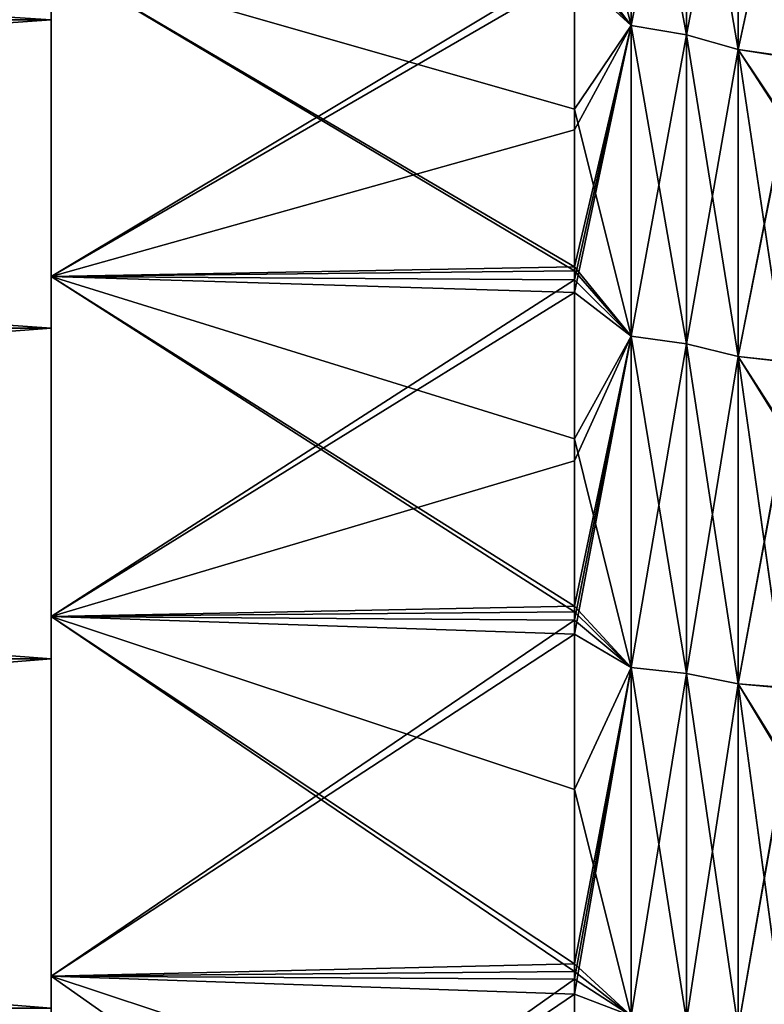
# Model space of a CAD drawing. Units: millimetres. Extents: x -80 to 130, y -35 to 47.
# Drawn here: x -65 to -63, y 3 to 6 of the extents above; entities that cross this region are included whole.
import ezdxf

# ---------------------------------------------------------------- set-up
doc = ezdxf.new("R2010")
doc.units = ezdxf.units.MM
doc.header["$LTSCALE"] = 65.185185
for name, color, linetype in [('253', 7, 'CONTINUOUS'), ('256', 7, 'CONTINUOUS'), ('259', 7, 'CONTINUOUS'), ('263', 7, 'CONTINUOUS'), ('285', 7, 'CONTINUOUS'), ('288', 7, 'CONTINUOUS'), ('292', 7, 'CONTINUOUS'), ('297', 7, 'CONTINUOUS')]:
    doc.layers.add(name, color=color, linetype=linetype)

msp = doc.modelspace()

# ---------------------------------------------------------------- linework, layer by layer
at = {"layer": '253', "linetype": 'Continuous'}
for points in [[(-63.3857, 6.697, 214.3451), (-65, 6.671, 214.3659), (-63.3857, 5.7215, 215.0418), (-63.3857, 6.697, 214.3451)], [(-65, 6.671, 214.3659), (-65, 5.6923, 215.06), (-63.3857, 5.7215, 215.0418), (-65, 6.671, 214.3659)], [(-65, 5.6923, 196.94), (-65, 6.671, 197.6341), (-63.3857, 6.6605, 197.6257), (-65, 5.6923, 196.94)], [(-63.3857, 5.6818, 196.9332), (-65, 5.6923, 196.94), (-63.3857, 6.6605, 197.6257), (-63.3857, 5.6818, 196.9332)], [(-63.3857, 5.7215, 215.0418), (-65, 5.6923, 215.06), (-63.3857, 4.6755, 215.6244), (-63.3857, 5.7215, 215.0418)], [(-65, 5.6923, 215.06), (-65, 4.6431, 215.6399), (-63.3857, 4.6755, 215.6244), (-65, 5.6923, 215.06)], [(-65, 4.6431, 196.3601), (-65, 5.6923, 196.94), (-63.3857, 5.6818, 196.9332), (-65, 4.6431, 196.3601)], [(-63.3857, 4.6318, 196.3545), (-65, 4.6431, 196.3601), (-63.3857, 5.6818, 196.9332), (-63.3857, 4.6318, 196.3545)], [(-63.3857, 4.6755, 215.6244), (-65, 4.6431, 215.6399), (-63.3857, 3.5718, 216.0863), (-63.3857, 4.6755, 215.6244)], [(-65, 4.6431, 215.6399), (-65, 3.5337, 216.0996), (-63.3857, 3.5718, 216.0863), (-65, 4.6431, 215.6399)], [(-65, 3.5337, 195.9004), (-65, 4.6431, 196.3601), (-63.3857, 4.6318, 196.3545), (-65, 3.5337, 195.9004)], [(-63.3857, 3.5239, 195.8969), (-65, 3.5337, 195.9004), (-63.3857, 4.6318, 196.3545), (-63.3857, 3.5239, 195.8969)], [(-63.3857, 3.5718, 216.0863), (-65, 3.5337, 216.0996), (-63.3857, 2.9993, 216.271), (-63.3857, 3.5718, 216.0863)], [(-65, 3.5337, 216.0996), (-65, 2.3804, 216.4317), (-63.3857, 2.9993, 216.271), (-65, 3.5337, 216.0996)], [(-65, 2.3804, 195.5683), (-65, 3.5337, 195.9004), (-63.3857, 3.5239, 195.8969), (-65, 2.3804, 195.5683)], [(-63.3857, 2.3732, 195.5665), (-65, 2.3804, 195.5683), (-63.3857, 3.5239, 195.8969), (-63.3857, 2.3732, 195.5665)]]:
    msp.add_3dface(points, dxfattribs=at)
at = {"layer": '256', "linetype": 'Continuous'}
for points in [[(-63.3857, 6.6605, 197.6257), (-63.2107, 7.3478, 198.2431), (-63.2107, 6.466, 197.4941), (-63.3857, 6.6605, 197.6257)], [(-63.3857, 6.697, 214.3451), (-63.2107, 6.466, 214.5059), (-63.2107, 7.3478, 213.7569), (-63.3857, 6.697, 214.3451)], [(-63.2107, 6.466, 214.5059), (-63.0403, 7.316, 213.7235), (-63.2107, 7.3478, 213.7569), (-63.2107, 6.466, 214.5059)], [(-63.0403, 7.316, 198.2765), (-63.0403, 6.4381, 197.5308), (-63.2107, 7.3478, 198.2431), (-63.0403, 7.316, 198.2765)], [(-63.2107, 7.3478, 198.2431), (-63.0403, 6.4381, 197.5308), (-63.2107, 6.466, 197.4941), (-63.2107, 7.3478, 198.2431)], [(-63.0403, 6.4381, 214.4692), (-63.0403, 7.316, 213.7235), (-63.2107, 6.466, 214.5059), (-63.0403, 6.4381, 214.4692)], [(-63.0403, 6.4381, 214.4692), (-62.8806, 7.2642, 213.6687), (-63.0403, 7.316, 213.7235), (-63.0403, 6.4381, 214.4692)], [(-62.8806, 7.2642, 198.3313), (-62.8806, 6.3925, 197.5908), (-63.0403, 7.316, 198.2765), (-62.8806, 7.2642, 198.3313)], [(-63.0403, 7.316, 198.2765), (-62.8806, 6.3925, 197.5908), (-63.0403, 6.4381, 197.5308), (-63.0403, 7.316, 198.2765)], [(-62.8806, 6.3925, 214.4092), (-62.8806, 7.2642, 213.6687), (-63.0403, 6.4381, 214.4692), (-62.8806, 6.3925, 214.4092)], [(-62.8806, 7.2642, 198.3313), (-62.7367, 7.06, 198.281), (-62.8806, 6.3925, 197.5908), (-62.8806, 7.2642, 198.3313)], [(-62.7367, 6.3702, 214.2975), (-62.7367, 7.236, 213.5543), (-62.8806, 7.2642, 213.6687), (-62.7367, 6.3702, 214.2975)], [(-62.8806, 6.3925, 214.4092), (-62.7367, 6.3702, 214.2975), (-62.8806, 7.2642, 213.6687), (-62.8806, 6.3925, 214.4092)], [(-62.7367, 7.06, 198.281), (-62.7367, 6.1773, 197.558), (-62.8806, 6.3925, 197.5908), (-62.7367, 7.06, 198.281)], [(-63.3857, 6.697, 214.3451), (-63.3857, 5.7215, 215.0418), (-63.2107, 6.466, 214.5059), (-63.3857, 6.697, 214.3451)], [(-63.3857, 5.6818, 196.9332), (-63.3857, 6.6605, 197.6257), (-63.2107, 6.466, 197.4941), (-63.3857, 5.6818, 196.9332)], [(-63.3857, 5.6818, 196.9332), (-63.2107, 6.466, 197.4941), (-63.2107, 5.5085, 196.8449), (-63.3857, 5.6818, 196.9332)], [(-63.3857, 5.7215, 215.0418), (-63.2107, 5.5085, 215.1551), (-63.2107, 6.466, 214.5059), (-63.3857, 5.7215, 215.0418)], [(-63.2107, 5.5085, 215.1551), (-63.0403, 6.4381, 214.4692), (-63.2107, 6.466, 214.5059), (-63.2107, 5.5085, 215.1551)], [(-63.0403, 6.4381, 197.5308), (-63.0403, 5.4847, 196.8844), (-63.2107, 6.466, 197.4941), (-63.0403, 6.4381, 197.5308)], [(-63.2107, 6.466, 197.4941), (-63.0403, 5.4847, 196.8844), (-63.2107, 5.5085, 196.8449), (-63.2107, 6.466, 197.4941)], [(-63.0403, 5.4847, 215.1156), (-63.0403, 6.4381, 214.4692), (-63.2107, 5.5085, 215.1551), (-63.0403, 5.4847, 215.1156)], [(-63.0403, 5.4847, 215.1156), (-62.8806, 6.3925, 214.4092), (-63.0403, 6.4381, 214.4692), (-63.0403, 5.4847, 215.1156)], [(-62.8806, 6.3925, 197.5908), (-62.8806, 5.4458, 196.949), (-63.0403, 6.4381, 197.5308), (-62.8806, 6.3925, 197.5908)], [(-63.0403, 6.4381, 197.5308), (-62.8806, 5.4458, 196.949), (-63.0403, 5.4847, 196.8844), (-63.0403, 6.4381, 197.5308)], [(-62.8806, 5.4458, 215.051), (-62.8806, 6.3925, 214.4092), (-63.0403, 5.4847, 215.1156), (-62.8806, 5.4458, 215.051)], [(-62.8806, 6.3925, 197.5908), (-62.7367, 6.1773, 197.558), (-62.8806, 5.4458, 196.949), (-62.8806, 6.3925, 197.5908)], [(-62.7367, 5.4286, 214.9419), (-62.7367, 6.3702, 214.2975), (-62.8806, 6.3925, 214.4092), (-62.7367, 5.4286, 214.9419)], [(-62.8806, 5.4458, 215.051), (-62.7367, 5.4286, 214.9419), (-62.8806, 6.3925, 214.4092), (-62.8806, 5.4458, 215.051)], [(-62.7367, 6.1773, 197.558), (-62.7367, 5.2212, 196.9354), (-62.8806, 5.4458, 196.949), (-62.7367, 6.1773, 197.558)], [(-63.3857, 5.7215, 215.0418), (-63.3857, 4.6755, 215.6244), (-63.2107, 5.5085, 215.1551), (-63.3857, 5.7215, 215.0418)], [(-63.3857, 4.6318, 196.3545), (-63.3857, 5.6818, 196.9332), (-63.2107, 5.5085, 196.8449), (-63.3857, 4.6318, 196.3545)], [(-63.3857, 4.6318, 196.3545), (-63.2107, 5.5085, 196.8449), (-63.2107, 4.4863, 196.303), (-63.3857, 4.6318, 196.3545)], [(-63.3857, 4.6755, 215.6244), (-63.2107, 4.4863, 215.697), (-63.2107, 5.5085, 215.1551), (-63.3857, 4.6755, 215.6244)], [(-63.2107, 4.4863, 215.697), (-63.0403, 5.4847, 215.1156), (-63.2107, 5.5085, 215.1551), (-63.2107, 4.4863, 215.697)], [(-63.0403, 5.4847, 196.8844), (-63.0403, 4.467, 196.3448), (-63.2107, 5.5085, 196.8449), (-63.0403, 5.4847, 196.8844)], [(-63.2107, 5.5085, 196.8449), (-63.0403, 4.467, 196.3448), (-63.2107, 4.4863, 196.303), (-63.2107, 5.5085, 196.8449)], [(-63.0403, 4.467, 215.6552), (-63.0403, 5.4847, 215.1156), (-63.2107, 4.4863, 215.697), (-63.0403, 4.467, 215.6552)], [(-63.0403, 4.467, 215.6552), (-62.8806, 5.4458, 215.051), (-63.0403, 5.4847, 215.1156), (-63.0403, 4.467, 215.6552)], [(-62.8806, 5.4458, 196.949), (-62.8806, 4.4353, 196.4132), (-63.0403, 5.4847, 196.8844), (-62.8806, 5.4458, 196.949)], [(-63.0403, 5.4847, 196.8844), (-62.8806, 4.4353, 196.4132), (-63.0403, 4.467, 196.3448), (-63.0403, 5.4847, 196.8844)], [(-62.8806, 4.4353, 215.5868), (-62.8806, 5.4458, 215.051), (-63.0403, 4.467, 215.6552), (-62.8806, 4.4353, 215.5868)], [(-62.8806, 5.4458, 196.949), (-62.7367, 5.2212, 196.9354), (-62.8806, 4.4353, 196.4132), (-62.8806, 5.4458, 196.949)], [(-62.7367, 4.4225, 215.4799), (-62.7367, 5.4286, 214.9419), (-62.8806, 5.4458, 215.051), (-62.7367, 4.4225, 215.4799)], [(-62.8806, 4.4353, 215.5868), (-62.7367, 4.4225, 215.4799), (-62.8806, 5.4458, 215.051), (-62.8806, 4.4353, 215.5868)], [(-62.7367, 5.2212, 196.9354), (-62.7367, 4.2029, 196.4207), (-62.8806, 4.4353, 196.4132), (-62.7367, 5.2212, 196.9354)], [(-63.3857, 4.6755, 215.6244), (-63.3857, 3.5718, 216.0863), (-63.2107, 4.4863, 215.697), (-63.3857, 4.6755, 215.6244)], [(-63.3857, 3.5239, 195.8969), (-63.3857, 4.6318, 196.3545), (-63.2107, 4.4863, 196.303), (-63.3857, 3.5239, 195.8969)], [(-63.3857, 3.5239, 195.8969), (-63.2107, 4.4863, 196.303), (-63.2107, 3.4116, 195.8747), (-63.3857, 3.5239, 195.8969)], [(-63.3857, 3.5718, 216.0863), (-63.2107, 3.4116, 216.1253), (-63.2107, 4.4863, 215.697), (-63.3857, 3.5718, 216.0863)], [(-63.2107, 3.4116, 216.1253), (-63.0403, 4.467, 215.6552), (-63.2107, 4.4863, 215.697), (-63.2107, 3.4116, 216.1253)], [(-63.0403, 4.467, 196.3448), (-63.0403, 3.3969, 195.9185), (-63.2107, 4.4863, 196.303), (-63.0403, 4.467, 196.3448)], [(-63.2107, 4.4863, 196.303), (-63.0403, 3.3969, 195.9185), (-63.2107, 3.4116, 195.8747), (-63.2107, 4.4863, 196.303)], [(-63.0403, 3.3969, 216.0815), (-63.0403, 4.467, 215.6552), (-63.2107, 3.4116, 216.1253), (-63.0403, 3.3969, 216.0815)], [(-63.0403, 3.3969, 216.0815), (-62.8806, 4.4353, 215.5868), (-63.0403, 4.467, 215.6552), (-63.0403, 3.3969, 216.0815)], [(-62.8806, 4.4353, 196.4132), (-62.8806, 3.3728, 195.9899), (-63.0403, 4.467, 196.3448), (-62.8806, 4.4353, 196.4132)], [(-63.0403, 4.467, 196.3448), (-62.8806, 3.3728, 195.9899), (-63.0403, 3.3969, 195.9185), (-63.0403, 4.467, 196.3448)], [(-62.8806, 3.3728, 216.0101), (-62.8806, 4.4353, 215.5868), (-63.0403, 3.3969, 216.0815), (-62.8806, 3.3728, 216.0101)], [(-62.8806, 4.4353, 196.4132), (-62.7367, 4.2029, 196.4207), (-62.8806, 3.3728, 195.9899), (-62.8806, 4.4353, 196.4132)], [(-62.7367, 3.3638, 215.9052), (-62.7367, 4.4225, 215.4799), (-62.8806, 4.4353, 215.5868), (-62.7367, 3.3638, 215.9052)], [(-62.8806, 3.3728, 216.0101), (-62.7367, 3.3638, 215.9052), (-62.8806, 4.4353, 215.5868), (-62.8806, 3.3728, 216.0101)], [(-62.7367, 4.2029, 196.4207), (-62.737, 3.1362, 196.0202), (-62.8806, 3.3728, 195.9899), (-62.7367, 4.2029, 196.4207)], [(-63.3857, 3.5718, 216.0863), (-63.3857, 2.9993, 216.271), (-63.2107, 3.4116, 216.1253), (-63.3857, 3.5718, 216.0863)], [(-63.3857, 2.3732, 195.5665), (-63.3857, 3.5239, 195.8969), (-63.2107, 3.4116, 195.8747), (-63.3857, 2.3732, 195.5665)]]:
    msp.add_3dface(points, dxfattribs=at)
at = {"layer": '259', "linetype": 'Continuous'}
for points in [[(-65, 5.6923, 215.06), (-65, 6.671, 214.3659), (-65, 5.6923, 196.94), (-65, 5.6923, 215.06)], [(-65, 6.671, 214.3659), (-65, 6.671, 197.6341), (-65, 5.6923, 196.94), (-65, 6.671, 214.3659)], [(-65, 4.6431, 215.6399), (-65, 5.6923, 215.06), (-65, 4.6431, 196.3601), (-65, 4.6431, 215.6399)], [(-65, 5.6923, 215.06), (-65, 5.6923, 196.94), (-65, 4.6431, 196.3601), (-65, 5.6923, 215.06)], [(-65, 3.5337, 216.0996), (-65, 4.6431, 215.6399), (-65, 3.5337, 195.9004), (-65, 3.5337, 216.0996)], [(-65, 4.6431, 215.6399), (-65, 4.6431, 196.3601), (-65, 3.5337, 195.9004), (-65, 4.6431, 215.6399)], [(-65, 2.3804, 216.4317), (-65, 3.5337, 216.0996), (-65, 2.3804, 195.5683), (-65, 2.3804, 216.4317)], [(-65, 3.5337, 216.0996), (-65, 3.5337, 195.9004), (-65, 2.3804, 195.5683), (-65, 3.5337, 216.0996)]]:
    msp.add_3dface(points, dxfattribs=at)
at = {"layer": '263', "linetype": 'Continuous'}
for points in [[(-78.5, 7.3539, 213.3539), (-78.5, 6.4843, 214.131), (-65, 7.3539, 213.3539), (-78.5, 7.3539, 213.3539)], [(-65, 7.3539, 213.3539), (-78.5, 6.4843, 214.131), (-65, 6.4843, 214.131), (-65, 7.3539, 213.3539)], [(-78.5, 6.4843, 197.869), (-78.5, 7.3539, 198.6461), (-65, 6.4843, 197.869), (-78.5, 6.4843, 197.869)], [(-65, 6.4843, 197.869), (-78.5, 7.3539, 198.6461), (-65, 7.3539, 198.6461), (-65, 6.4843, 197.869)], [(-78.5, 6.4843, 214.131), (-78.5, 5.5331, 214.8059), (-65, 6.4843, 214.131), (-78.5, 6.4843, 214.131)], [(-65, 6.4843, 214.131), (-78.5, 5.5331, 214.8059), (-65, 5.5331, 214.8059), (-65, 6.4843, 214.131)], [(-78.5, 5.5331, 197.1941), (-78.5, 6.4843, 197.869), (-65, 5.5331, 197.1941), (-78.5, 5.5331, 197.1941)], [(-65, 5.5331, 197.1941), (-78.5, 6.4843, 197.869), (-65, 6.4843, 197.869), (-65, 5.5331, 197.1941)], [(-78.5, 5.5331, 214.8059), (-78.5, 4.5124, 215.3701), (-65, 5.5331, 214.8059), (-78.5, 5.5331, 214.8059)], [(-65, 5.5331, 214.8059), (-78.5, 4.5124, 215.3701), (-65, 4.5124, 215.3701), (-65, 5.5331, 214.8059)], [(-78.5, 4.5124, 196.6299), (-78.5, 5.5331, 197.1941), (-65, 4.5124, 196.6299), (-78.5, 4.5124, 196.6299)], [(-65, 4.5124, 196.6299), (-78.5, 5.5331, 197.1941), (-65, 5.5331, 197.1941), (-65, 4.5124, 196.6299)], [(-78.5, 4.5124, 215.3701), (-78.5, 3.4349, 215.8164), (-65, 4.5124, 215.3701), (-78.5, 4.5124, 215.3701)], [(-65, 4.5124, 215.3701), (-78.5, 3.4349, 215.8164), (-65, 3.4349, 215.8164), (-65, 4.5124, 215.3701)], [(-78.5, 3.4349, 196.1836), (-78.5, 4.5124, 196.6299), (-65, 3.4349, 196.1836), (-78.5, 3.4349, 196.1836)], [(-65, 3.4349, 196.1836), (-78.5, 4.5124, 196.6299), (-65, 4.5124, 196.6299), (-65, 3.4349, 196.1836)]]:
    msp.add_3dface(points, dxfattribs=at)
at = {"layer": '285', "linetype": 'Continuous'}
for points in [[(-63.3857, 6.2086, 27.2854), (-65, 6.671, 27.6341), (-63.3857, 6.6883, 27.648), (-63.3857, 6.2086, 27.2854)], [(-65, 6.671, 44.3659), (-65, 5.6923, 45.06), (-63.3857, 6.6273, 44.4006), (-65, 6.671, 44.3659)], [(-65, 5.6923, 26.94), (-65, 6.671, 27.6341), (-63.3857, 5.7092, 26.9504), (-65, 5.6923, 26.94)], [(-63.3857, 5.7092, 26.9504), (-65, 6.671, 27.6341), (-63.3857, 6.2086, 27.2854), (-63.3857, 5.7092, 26.9504)], [(-63.3857, 6.6273, 44.4006), (-65, 5.6923, 45.06), (-63.3857, 6.1449, 44.7596), (-63.3857, 6.6273, 44.4006)], [(-63.3857, 6.1449, 44.7596), (-65, 5.6923, 45.06), (-63.3857, 5.6432, 45.0909), (-63.3857, 6.1449, 44.7596)], [(-63.3857, 5.1917, 26.6439), (-65, 5.6923, 26.94), (-63.3857, 5.7092, 26.9504), (-63.3857, 5.1917, 26.6439)], [(-65, 5.6923, 45.06), (-65, 4.6431, 45.6399), (-63.3857, 5.6432, 45.0909), (-65, 5.6923, 45.06)], [(-65, 4.6431, 26.3601), (-65, 5.6923, 26.94), (-63.3857, 4.6579, 26.367), (-65, 4.6431, 26.3601)], [(-63.3857, 4.6579, 26.367), (-65, 5.6923, 26.94), (-63.3857, 5.1917, 26.6439), (-63.3857, 4.6579, 26.367)], [(-63.3857, 5.6432, 45.0909), (-65, 4.6431, 45.6399), (-63.3857, 5.1239, 45.3934), (-63.3857, 5.6432, 45.0909)], [(-63.3857, 5.1239, 45.3934), (-65, 4.6431, 45.6399), (-63.3857, 4.5887, 45.6661), (-63.3857, 5.1239, 45.3934)], [(-63.3857, 4.1093, 26.1206), (-65, 4.6431, 26.3601), (-63.3857, 4.6579, 26.367), (-63.3857, 4.1093, 26.1206)], [(-65, 4.6431, 45.6399), (-65, 3.5337, 46.0996), (-63.3857, 4.5887, 45.6661), (-65, 4.6431, 45.6399)], [(-65, 3.5337, 25.9004), (-65, 4.6431, 26.3601), (-63.3857, 3.5481, 25.9054), (-65, 3.5337, 25.9004)], [(-63.3857, 3.5481, 25.9054), (-65, 4.6431, 26.3601), (-63.3857, 4.1093, 26.1206), (-63.3857, 3.5481, 25.9054)], [(-63.3857, 4.5887, 45.6661), (-65, 3.5337, 46.0996), (-63.3857, 3.4777, 46.1191), (-63.3857, 4.5887, 45.6661)], [(-63.3857, 2.3964, 25.5718), (-65, 3.5337, 25.9004), (-63.3857, 3.5481, 25.9054), (-63.3857, 2.3964, 25.5718)], [(-65, 3.5337, 46.0996), (-65, 2.3804, 46.4317), (-63.3857, 3.4777, 46.1191), (-65, 3.5337, 46.0996)], [(-65, 2.3804, 25.5683), (-65, 3.5337, 25.9004), (-63.3857, 2.3964, 25.5718), (-65, 2.3804, 25.5683)], [(-63.3857, 3.4777, 46.1191), (-65, 2.3804, 46.4317), (-63.3857, 2.9039, 46.2984), (-63.3857, 3.4777, 46.1191)]]:
    msp.add_3dface(points, dxfattribs=at)
at = {"layer": '288', "linetype": 'Continuous'}
for points in [[(-63.3857, 7.1469, 28.0368), (-63.2107, 7.3478, 28.2431), (-63.2107, 6.466, 27.4941), (-63.3857, 7.1469, 28.0368)], [(-63.3857, 6.6273, 44.4006), (-63.2107, 6.466, 44.5059), (-63.2107, 7.3478, 43.7569), (-63.3857, 6.6273, 44.4006)], [(-63.2107, 6.466, 44.5059), (-63.0403, 7.316, 43.7235), (-63.2107, 7.3478, 43.7569), (-63.2107, 6.466, 44.5059)], [(-63.0403, 7.316, 28.2765), (-63.0403, 6.4381, 27.5308), (-63.2107, 7.3478, 28.2431), (-63.0403, 7.316, 28.2765)], [(-63.2107, 7.3478, 28.2431), (-63.0403, 6.4381, 27.5308), (-63.2107, 6.466, 27.4941), (-63.2107, 7.3478, 28.2431)], [(-63.0403, 6.4381, 44.4692), (-63.0403, 7.316, 43.7235), (-63.2107, 6.466, 44.5059), (-63.0403, 6.4381, 44.4692)], [(-63.0403, 6.4381, 44.4692), (-62.8806, 7.2642, 43.6687), (-63.0403, 7.316, 43.7235), (-63.0403, 6.4381, 44.4692)], [(-62.8806, 7.2642, 28.3313), (-62.8806, 6.3925, 27.5908), (-63.0403, 7.316, 28.2765), (-62.8806, 7.2642, 28.3313)], [(-63.0403, 7.316, 28.2765), (-62.8806, 6.3925, 27.5908), (-63.0403, 6.4381, 27.5308), (-63.0403, 7.316, 28.2765)], [(-62.8806, 6.3925, 44.4092), (-62.8806, 7.2642, 43.6687), (-63.0403, 6.4381, 44.4692), (-62.8806, 6.3925, 44.4092)], [(-62.8806, 6.3925, 44.4092), (-62.7367, 7.0541, 43.7244), (-62.8806, 7.2642, 43.6687), (-62.8806, 6.3925, 44.4092)], [(-62.7367, 7.2378, 28.4474), (-62.7367, 6.3719, 27.7039), (-62.8806, 7.2642, 28.3313), (-62.7367, 7.2378, 28.4474)], [(-62.8806, 7.2642, 28.3313), (-62.7367, 6.3719, 27.7039), (-62.8806, 6.3925, 27.5908), (-62.8806, 7.2642, 28.3313)], [(-63.3857, 6.6883, 27.648), (-63.3857, 7.1469, 28.0368), (-63.2107, 6.466, 27.4941), (-63.3857, 6.6883, 27.648)], [(-62.7367, 6.1706, 44.4469), (-62.7367, 7.0541, 43.7244), (-62.8806, 6.3925, 44.4092), (-62.7367, 6.1706, 44.4469)], [(-63.3857, 6.2086, 27.2854), (-63.3857, 6.6883, 27.648), (-63.2107, 6.466, 27.4941), (-63.3857, 6.2086, 27.2854)], [(-63.3857, 6.6273, 44.4006), (-63.3857, 6.1449, 44.7596), (-63.2107, 6.466, 44.5059), (-63.3857, 6.6273, 44.4006)], [(-63.3857, 6.2086, 27.2854), (-63.2107, 6.466, 27.4941), (-63.2107, 5.5085, 26.8449), (-63.3857, 6.2086, 27.2854)], [(-63.3857, 6.1449, 44.7596), (-63.3857, 5.6432, 45.0909), (-63.2107, 6.466, 44.5059), (-63.3857, 6.1449, 44.7596)], [(-63.3857, 5.6432, 45.0909), (-63.2107, 5.5085, 45.1551), (-63.2107, 6.466, 44.5059), (-63.3857, 5.6432, 45.0909)], [(-63.2107, 5.5085, 45.1551), (-63.0403, 6.4381, 44.4692), (-63.2107, 6.466, 44.5059), (-63.2107, 5.5085, 45.1551)], [(-63.0403, 6.4381, 27.5308), (-63.0403, 5.4847, 26.8844), (-63.2107, 6.466, 27.4941), (-63.0403, 6.4381, 27.5308)], [(-63.2107, 6.466, 27.4941), (-63.0403, 5.4847, 26.8844), (-63.2107, 5.5085, 26.8449), (-63.2107, 6.466, 27.4941)], [(-63.0403, 5.4847, 45.1156), (-63.0403, 6.4381, 44.4692), (-63.2107, 5.5085, 45.1551), (-63.0403, 5.4847, 45.1156)], [(-63.0403, 5.4847, 45.1156), (-62.8806, 6.3925, 44.4092), (-63.0403, 6.4381, 44.4692), (-63.0403, 5.4847, 45.1156)], [(-62.8806, 6.3925, 27.5908), (-62.8806, 5.4458, 26.949), (-63.0403, 6.4381, 27.5308), (-62.8806, 6.3925, 27.5908)], [(-63.0403, 6.4381, 27.5308), (-62.8806, 5.4458, 26.949), (-63.0403, 5.4847, 26.8844), (-63.0403, 6.4381, 27.5308)], [(-62.8806, 5.4458, 45.051), (-62.8806, 6.3925, 44.4092), (-63.0403, 5.4847, 45.1156), (-62.8806, 5.4458, 45.051)], [(-62.8806, 5.4458, 45.051), (-62.7367, 6.1706, 44.4469), (-62.8806, 6.3925, 44.4092), (-62.8806, 5.4458, 45.051)], [(-62.7367, 6.3719, 27.7039), (-62.7367, 5.4302, 27.0591), (-62.8806, 6.3925, 27.5908), (-62.7367, 6.3719, 27.7039)], [(-62.8806, 6.3925, 27.5908), (-62.7367, 5.4302, 27.0591), (-62.8806, 5.4458, 26.949), (-62.8806, 6.3925, 27.5908)], [(-63.3857, 5.7092, 26.9504), (-63.3857, 6.2086, 27.2854), (-63.2107, 5.5085, 26.8449), (-63.3857, 5.7092, 26.9504)], [(-62.7367, 5.2137, 45.0689), (-62.7367, 6.1706, 44.4469), (-62.8806, 5.4458, 45.051), (-62.7367, 5.2137, 45.0689)], [(-63.3857, 5.1917, 26.6439), (-63.3857, 5.7092, 26.9504), (-63.2107, 5.5085, 26.8449), (-63.3857, 5.1917, 26.6439)], [(-63.3857, 5.6432, 45.0909), (-63.3857, 5.1239, 45.3934), (-63.2107, 5.5085, 45.1551), (-63.3857, 5.6432, 45.0909)], [(-63.3857, 5.1917, 26.6439), (-63.2107, 5.5085, 26.8449), (-63.2107, 4.4863, 26.303), (-63.3857, 5.1917, 26.6439)], [(-63.3857, 5.1239, 45.3934), (-63.3857, 4.5887, 45.6661), (-63.2107, 5.5085, 45.1551), (-63.3857, 5.1239, 45.3934)], [(-63.3857, 4.5887, 45.6661), (-63.2107, 4.4863, 45.697), (-63.2107, 5.5085, 45.1551), (-63.3857, 4.5887, 45.6661)], [(-63.2107, 4.4863, 45.697), (-63.0403, 5.4847, 45.1156), (-63.2107, 5.5085, 45.1551), (-63.2107, 4.4863, 45.697)], [(-63.0403, 5.4847, 26.8844), (-63.0403, 4.467, 26.3448), (-63.2107, 5.5085, 26.8449), (-63.0403, 5.4847, 26.8844)], [(-63.2107, 5.5085, 26.8449), (-63.0403, 4.467, 26.3448), (-63.2107, 4.4863, 26.303), (-63.2107, 5.5085, 26.8449)], [(-63.0403, 4.467, 45.6552), (-63.0403, 5.4847, 45.1156), (-63.2107, 4.4863, 45.697), (-63.0403, 4.467, 45.6552)], [(-63.0403, 4.467, 45.6552), (-62.8806, 5.4458, 45.051), (-63.0403, 5.4847, 45.1156), (-63.0403, 4.467, 45.6552)], [(-62.8806, 5.4458, 26.949), (-62.8806, 4.4353, 26.4132), (-63.0403, 5.4847, 26.8844), (-62.8806, 5.4458, 26.949)], [(-63.0403, 5.4847, 26.8844), (-62.8806, 4.4353, 26.4132), (-63.0403, 4.467, 26.3448), (-63.0403, 5.4847, 26.8844)], [(-62.8806, 4.4353, 45.5868), (-62.8806, 5.4458, 45.051), (-63.0403, 4.467, 45.6552), (-62.8806, 4.4353, 45.5868)], [(-62.8806, 4.4353, 45.5868), (-62.7367, 5.2137, 45.0689), (-62.8806, 5.4458, 45.051), (-62.8806, 4.4353, 45.5868)], [(-62.7367, 5.4302, 27.0591), (-62.7367, 4.4238, 26.5207), (-62.8806, 5.4458, 26.949), (-62.7367, 5.4302, 27.0591)], [(-62.8806, 5.4458, 26.949), (-62.7367, 4.4238, 26.5207), (-62.8806, 4.4353, 26.4132), (-62.8806, 5.4458, 26.949)], [(-62.7367, 4.1946, 45.5829), (-62.7367, 5.2137, 45.0689), (-62.8806, 4.4353, 45.5868), (-62.7367, 4.1946, 45.5829)], [(-63.3857, 4.6579, 26.367), (-63.3857, 5.1917, 26.6439), (-63.2107, 4.4863, 26.303), (-63.3857, 4.6579, 26.367)], [(-63.3857, 4.1093, 26.1206), (-63.3857, 4.6579, 26.367), (-63.2107, 4.4863, 26.303), (-63.3857, 4.1093, 26.1206)], [(-63.3857, 4.5887, 45.6661), (-63.3857, 3.4777, 46.1191), (-63.2107, 4.4863, 45.697), (-63.3857, 4.5887, 45.6661)], [(-63.3857, 4.1093, 26.1206), (-63.2107, 4.4863, 26.303), (-63.2107, 3.4116, 25.8747), (-63.3857, 4.1093, 26.1206)], [(-63.3857, 3.4777, 46.1191), (-63.2107, 3.4116, 46.1253), (-63.2107, 4.4863, 45.697), (-63.3857, 3.4777, 46.1191)], [(-63.2107, 3.4116, 46.1253), (-63.0403, 4.467, 45.6552), (-63.2107, 4.4863, 45.697), (-63.2107, 3.4116, 46.1253)], [(-63.0403, 4.467, 26.3448), (-63.0403, 3.3969, 25.9185), (-63.2107, 4.4863, 26.303), (-63.0403, 4.467, 26.3448)], [(-63.2107, 4.4863, 26.303), (-63.0403, 3.3969, 25.9185), (-63.2107, 3.4116, 25.8747), (-63.2107, 4.4863, 26.303)], [(-63.0403, 3.3969, 46.0815), (-63.0403, 4.467, 45.6552), (-63.2107, 3.4116, 46.1253), (-63.0403, 3.3969, 46.0815)], [(-63.0403, 3.3969, 46.0815), (-62.8806, 4.4353, 45.5868), (-63.0403, 4.467, 45.6552), (-63.0403, 3.3969, 46.0815)], [(-62.8806, 4.4353, 26.4132), (-62.8806, 3.3728, 25.9899), (-63.0403, 4.467, 26.3448), (-62.8806, 4.4353, 26.4132)], [(-63.0403, 4.467, 26.3448), (-62.8806, 3.3728, 25.9899), (-63.0403, 3.3969, 25.9185), (-63.0403, 4.467, 26.3448)], [(-62.8806, 3.3728, 46.0101), (-62.8806, 4.4353, 45.5868), (-63.0403, 3.3969, 46.0815), (-62.8806, 3.3728, 46.0101)], [(-62.8806, 3.3728, 46.0101), (-62.7367, 4.1946, 45.5829), (-62.8806, 4.4353, 45.5868), (-62.8806, 3.3728, 46.0101)], [(-62.7367, 4.4238, 26.5207), (-62.7367, 3.3648, 26.0952), (-62.8806, 4.4353, 26.4132), (-62.7367, 4.4238, 26.5207)], [(-62.8806, 4.4353, 26.4132), (-62.7367, 3.3648, 26.0952), (-62.8806, 3.3728, 25.9899), (-62.8806, 4.4353, 26.4132)], [(-62.7378, 3.1277, 45.9832), (-62.7367, 4.1946, 45.5829), (-62.8806, 3.3728, 46.0101), (-62.7378, 3.1277, 45.9832)], [(-63.3857, 3.5481, 25.9054), (-63.3857, 4.1093, 26.1206), (-63.2107, 3.4116, 25.8747), (-63.3857, 3.5481, 25.9054)], [(-63.3857, 2.3964, 25.5718), (-63.3857, 3.5481, 25.9054), (-63.2107, 3.4116, 25.8747), (-63.3857, 2.3964, 25.5718)], [(-63.3857, 3.4777, 46.1191), (-63.3857, 2.9039, 46.2984), (-63.2107, 3.4116, 46.1253), (-63.3857, 3.4777, 46.1191)]]:
    msp.add_3dface(points, dxfattribs=at)
at = {"layer": '292', "linetype": 'Continuous'}
for points in [[(-65, 5.6923, 45.06), (-65, 6.671, 44.3659), (-65, 5.6923, 26.94), (-65, 5.6923, 45.06)], [(-65, 6.671, 44.3659), (-65, 6.671, 27.6341), (-65, 5.6923, 26.94), (-65, 6.671, 44.3659)], [(-65, 4.6431, 45.6399), (-65, 5.6923, 45.06), (-65, 4.6431, 26.3601), (-65, 4.6431, 45.6399)], [(-65, 5.6923, 45.06), (-65, 5.6923, 26.94), (-65, 4.6431, 26.3601), (-65, 5.6923, 45.06)], [(-65, 3.5337, 46.0996), (-65, 4.6431, 45.6399), (-65, 3.5337, 25.9004), (-65, 3.5337, 46.0996)], [(-65, 4.6431, 45.6399), (-65, 4.6431, 26.3601), (-65, 3.5337, 25.9004), (-65, 4.6431, 45.6399)], [(-65, 2.3804, 46.4317), (-65, 3.5337, 46.0996), (-65, 2.3804, 25.5683), (-65, 2.3804, 46.4317)], [(-65, 3.5337, 46.0996), (-65, 3.5337, 25.9004), (-65, 2.3804, 25.5683), (-65, 3.5337, 46.0996)]]:
    msp.add_3dface(points, dxfattribs=at)
at = {"layer": '297', "linetype": 'Continuous'}
for points in [[(-65, 7.3539, 28.6461), (-65, 6.4843, 27.869), (-78.5, 7.3539, 28.6461), (-65, 7.3539, 28.6461)], [(-78.5, 7.3539, 28.6461), (-65, 6.4843, 27.869), (-78.5, 6.4843, 27.869), (-78.5, 7.3539, 28.6461)], [(-65, 6.4843, 44.131), (-65, 7.3539, 43.3539), (-78.5, 6.4843, 44.131), (-65, 6.4843, 44.131)], [(-78.5, 6.4843, 44.131), (-65, 7.3539, 43.3539), (-78.5, 7.3539, 43.3539), (-78.5, 6.4843, 44.131)], [(-65, 6.4843, 27.869), (-65, 5.5331, 27.1941), (-78.5, 6.4843, 27.869), (-65, 6.4843, 27.869)], [(-78.5, 6.4843, 27.869), (-65, 5.5331, 27.1941), (-78.5, 5.5331, 27.1941), (-78.5, 6.4843, 27.869)], [(-65, 5.5331, 44.8059), (-65, 6.4843, 44.131), (-78.5, 5.5331, 44.8059), (-65, 5.5331, 44.8059)], [(-78.5, 5.5331, 44.8059), (-65, 6.4843, 44.131), (-78.5, 6.4843, 44.131), (-78.5, 5.5331, 44.8059)], [(-65, 5.5331, 27.1941), (-65, 4.5124, 26.6299), (-78.5, 5.5331, 27.1941), (-65, 5.5331, 27.1941)], [(-78.5, 5.5331, 27.1941), (-65, 4.5124, 26.6299), (-78.5, 4.5124, 26.6299), (-78.5, 5.5331, 27.1941)], [(-65, 4.5124, 45.3701), (-65, 5.5331, 44.8059), (-78.5, 4.5124, 45.3701), (-65, 4.5124, 45.3701)], [(-78.5, 4.5124, 45.3701), (-65, 5.5331, 44.8059), (-78.5, 5.5331, 44.8059), (-78.5, 4.5124, 45.3701)], [(-65, 4.5124, 26.6299), (-65, 3.4349, 26.1836), (-78.5, 4.5124, 26.6299), (-65, 4.5124, 26.6299)], [(-78.5, 4.5124, 26.6299), (-65, 3.4349, 26.1836), (-78.5, 3.4349, 26.1836), (-78.5, 4.5124, 26.6299)], [(-65, 3.4349, 45.8164), (-65, 4.5124, 45.3701), (-78.5, 3.4349, 45.8164), (-65, 3.4349, 45.8164)], [(-78.5, 3.4349, 45.8164), (-65, 4.5124, 45.3701), (-78.5, 4.5124, 45.3701), (-78.5, 3.4349, 45.8164)]]:
    msp.add_3dface(points, dxfattribs=at)

doc.saveas('drawing.dxf')
